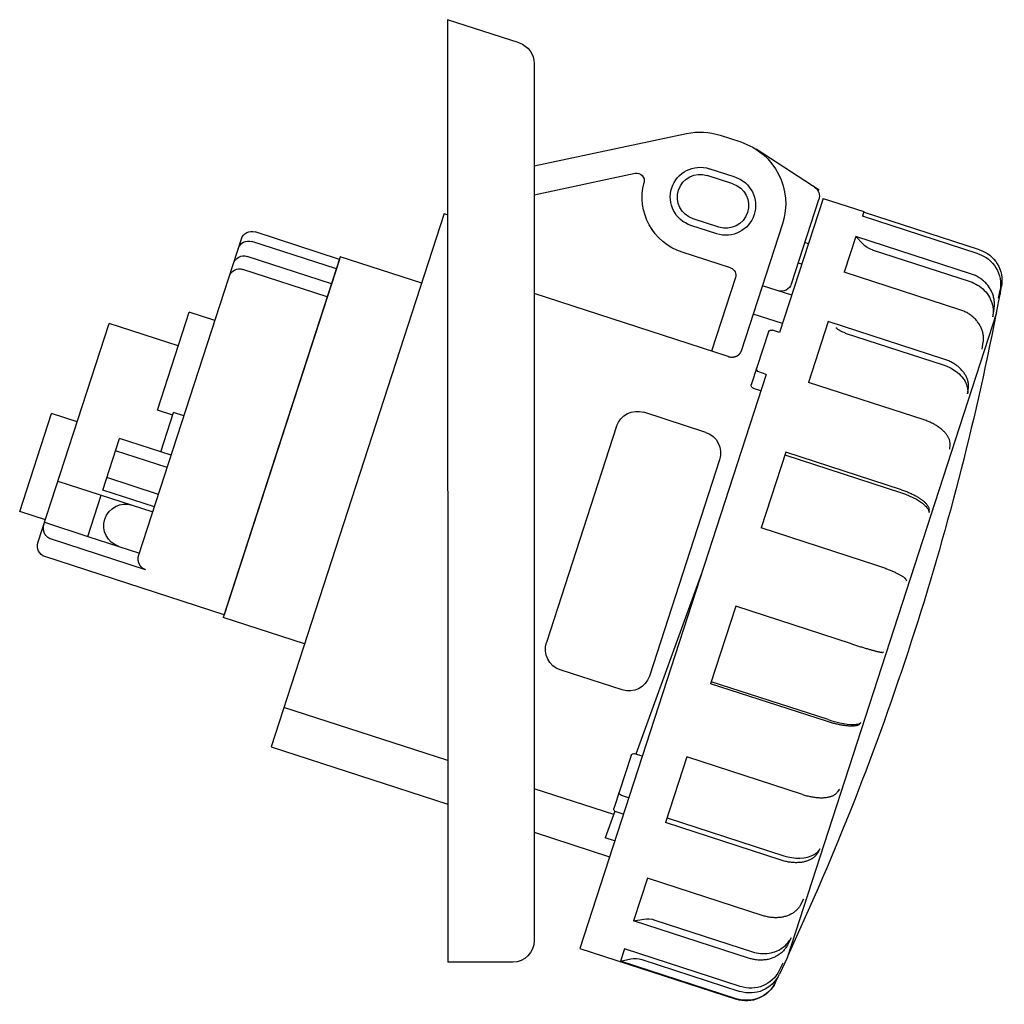
# Model space of a CAD drawing. Extents: x -255 to 51, y -51 to 46.
# Drawn here: x -40 to 51, y -47 to 43 of the extents above; entities that cross this region are included whole.
import ezdxf

# ---------------------------------------------------------------- set-up
doc = ezdxf.new("R2010")
doc.units = 0
doc.layers.add('1', color=7, linetype='CONTINUOUS')

# ---------------------------------------------------------------- blocks, each defined once
blk = doc.blocks.new('LW_POLYLINE_1', base_point=(25.898, 12.409))
at = {"layer": '1', "color": 2, "linetype": 'CONTINUOUS'}
for p, q in [((27.026, 12.728), (27.039, 12.747)), ((27.039, 12.747), (27.051, 12.767)), ((27.051, 12.767), (27.062, 12.787)), ((27.062, 12.787), (27.072, 12.807)), ((27.072, 12.807), (27.082, 12.828)), ((27.082, 12.828), (27.091, 12.849)), ((27.091, 12.849), (27.099, 12.87)), ((27.099, 12.87), (27.106, 12.891)), ((25.898, 12.409), (25.933, 12.398)), ((25.933, 12.398), (25.968, 12.388)), ((25.968, 12.388), (26.003, 12.38)), ((26.003, 12.38), (26.038, 12.373)), ((26.038, 12.373), (26.073, 12.367)), ((26.073, 12.367), (26.109, 12.362)), ((26.109, 12.362), (26.144, 12.358)), ((26.144, 12.358), (26.179, 12.355)), ((26.179, 12.355), (26.213, 12.354)), ((26.213, 12.354), (26.248, 12.353)), ((26.248, 12.353), (26.281, 12.354)), ((26.281, 12.354), (26.315, 12.355)), ((26.315, 12.355), (26.348, 12.358)), ((26.348, 12.358), (26.381, 12.361)), ((26.381, 12.361), (26.413, 12.366)), ((26.413, 12.366), (26.444, 12.371)), ((26.444, 12.371), (26.475, 12.377)), ((26.475, 12.377), (26.506, 12.384)), ((26.506, 12.384), (26.535, 12.392)), ((26.535, 12.392), (26.564, 12.4)), ((26.564, 12.4), (26.593, 12.41)), ((26.593, 12.41), (26.62, 12.42)), ((26.62, 12.42), (26.647, 12.43)), ((26.647, 12.43), (26.674, 12.441)), ((26.674, 12.441), (26.699, 12.453)), ((26.699, 12.453), (26.724, 12.466)), ((26.724, 12.466), (26.749, 12.479)), ((26.749, 12.479), (26.772, 12.492)), ((26.772, 12.492), (26.795, 12.506)), ((26.795, 12.506), (26.817, 12.521)), ((26.817, 12.521), (26.839, 12.536)), ((26.839, 12.536), (26.859, 12.552)), ((26.859, 12.552), (26.879, 12.567)), ((26.879, 12.567), (26.899, 12.584)), ((26.899, 12.584), (26.917, 12.601)), ((26.917, 12.601), (26.935, 12.618)), ((26.935, 12.618), (26.952, 12.635)), ((26.952, 12.635), (26.968, 12.653)), ((26.968, 12.653), (26.984, 12.671)), ((26.984, 12.671), (26.999, 12.69)), ((26.999, 12.69), (27.013, 12.709)), ((27.013, 12.709), (27.026, 12.728))]:
    blk.add_line(p, q, dxfattribs=at)
blk = doc.blocks.new('LW_POLYLINE_2', base_point=(28.169, -42.547))
at = {"layer": '1', "color": 2, "linetype": 'CONTINUOUS'}
for p, q in [((31.188, -41.96), (31.339, -41.807)), ((31.339, -41.807), (31.429, -41.702)), ((31.429, -41.702), (31.552, -41.536)), ((31.552, -41.536), (31.623, -41.425)), ((31.623, -41.425), (31.717, -41.251)), ((28.169, -42.547), (28.345, -42.599)), ((28.345, -42.599), (28.524, -42.641)), ((28.524, -42.641), (28.711, -42.674)), ((28.711, -42.674), (28.9, -42.697)), ((28.9, -42.697), (29.095, -42.709)), ((29.095, -42.709), (29.29, -42.709)), ((29.29, -42.709), (29.488, -42.697)), ((29.488, -42.697), (29.684, -42.673)), ((29.684, -42.673), (29.878, -42.636)), ((29.878, -42.636), (30.07, -42.587)), ((30.07, -42.587), (30.219, -42.54)), ((30.219, -42.54), (30.438, -42.453)), ((30.438, -42.453), (30.577, -42.387)), ((30.577, -42.387), (30.777, -42.274)), ((30.777, -42.274), (30.902, -42.192)), ((30.902, -42.192), (31.08, -42.056)), ((31.08, -42.056), (31.188, -41.96))]:
    blk.add_line(p, q, dxfattribs=at)
blk = doc.blocks.new('LW_POLYLINE_3', base_point=(31.05, -33.674))
at = {"layer": '1', "color": 2, "linetype": 'CONTINUOUS'}
for p, q in [((33.674, -33.65), (33.837, -33.564)), ((33.837, -33.564), (33.932, -33.505)), ((33.932, -33.505), (34.067, -33.404)), ((34.067, -33.404), (34.144, -33.335)), ((34.144, -33.335), (34.199, -33.281)), ((34.199, -33.281), (34.251, -33.223)), ((34.251, -33.223), (34.309, -33.148)), ((34.309, -33.148), (34.35, -33.09)), ((34.35, -33.09), (34.387, -33.029)), ((31.05, -33.674), (31.403, -33.774)), ((31.403, -33.774), (31.774, -33.847)), ((31.774, -33.847), (32.154, -33.89)), ((32.154, -33.89), (32.533, -33.897)), ((32.533, -33.897), (32.901, -33.868)), ((32.901, -33.868), (33.075, -33.839)), ((33.075, -33.839), (33.247, -33.801)), ((33.247, -33.801), (33.406, -33.755)), ((33.406, -33.755), (33.562, -33.698)), ((33.562, -33.698), (33.674, -33.65))]:
    blk.add_line(p, q, dxfattribs=at)
blk = doc.blocks.new('LW_POLYLINE_4', base_point=(35.129, -21.111))
at = {"layer": '1', "color": 2, "linetype": 'CONTINUOUS'}
for p, q in [((35.129, -21.111), (35.48, -21.219)), ((35.48, -21.219), (35.843, -21.317)), ((35.843, -21.317), (36.209, -21.403)), ((36.209, -21.403), (36.568, -21.472)), ((36.568, -21.472), (36.91, -21.522)), ((36.91, -21.522), (37.225, -21.55)), ((37.225, -21.55), (37.504, -21.557)), ((37.504, -21.557), (37.741, -21.542)), ((37.741, -21.542), (37.817, -21.531)), ((37.817, -21.531), (37.931, -21.507)), ((37.931, -21.507), (37.989, -21.489)), ((37.989, -21.489), (38.031, -21.473)), ((38.031, -21.473), (38.072, -21.454)), ((38.072, -21.454), (38.113, -21.431)), ((38.113, -21.431), (38.132, -21.417)), ((38.132, -21.417), (38.15, -21.403)), ((38.15, -21.403), (38.168, -21.387))]:
    blk.add_line(p, q, dxfattribs=at)
blk = doc.blocks.new('LW_POLYLINE_5', base_point=(41.924, -0.184))
at = {"layer": '1', "color": 2, "linetype": 'CONTINUOUS'}
for p, q in [((41.924, -0.184), (42.271, -0.305)), ((42.271, -0.305), (42.62, -0.445)), ((42.62, -0.445), (42.963, -0.602)), ((42.963, -0.602), (43.289, -0.774)), ((43.289, -0.774), (43.588, -0.956)), ((43.588, -0.956), (43.851, -1.144)), ((43.851, -1.144), (44.071, -1.332)), ((44.071, -1.332), (44.16, -1.421)), ((44.16, -1.421), (44.244, -1.515)), ((44.244, -1.515), (44.296, -1.582)), ((44.296, -1.582), (44.365, -1.688)), ((44.365, -1.688), (44.399, -1.751)), ((44.399, -1.751), (44.42, -1.799)), ((44.42, -1.799), (44.438, -1.849)), ((44.438, -1.849), (44.453, -1.906)), ((44.453, -1.906), (44.459, -1.935)), ((44.459, -1.935), (44.462, -1.964)), ((44.462, -1.964), (44.464, -1.993))]:
    blk.add_line(p, q, dxfattribs=at)
blk = doc.blocks.new('LW_POLYLINE_6', base_point=(45.764, 11.641))
at = {"layer": '1', "color": 2, "linetype": 'CONTINUOUS'}
for p, q in [((45.764, 11.641), (46.108, 11.512)), ((46.108, 11.512), (46.45, 11.349)), ((46.45, 11.349), (46.779, 11.151)), ((46.779, 11.151), (47.086, 10.921)), ((47.086, 10.921), (47.228, 10.797)), ((47.228, 10.797), (47.361, 10.664)), ((47.361, 10.664), (47.483, 10.529)), ((47.483, 10.529), (47.596, 10.387)), ((47.596, 10.387), (47.694, 10.245)), ((47.694, 10.245), (47.782, 10.096)), ((47.782, 10.096), (47.842, 9.981)), ((47.842, 9.981), (47.918, 9.801)), ((47.918, 9.801), (47.957, 9.686)), ((47.957, 9.686), (48.002, 9.51)), ((48.002, 9.51), (48.021, 9.398)), ((48.021, 9.398), (48.035, 9.229)), ((48.036, 9.123), (48.023, 8.965)), ((48.035, 9.229), (48.036, 9.123))]:
    blk.add_line(p, q, dxfattribs=at)
blk = doc.blocks.new('LW_POLYLINE_7', base_point=(48.257, 19.32))
at = {"layer": '1', "color": 2, "linetype": 'CONTINUOUS'}
for p, q in [((48.257, 19.32), (48.43, 19.258)), ((48.43, 19.258), (48.6, 19.186)), ((48.6, 19.186), (48.772, 19.102)), ((48.772, 19.102), (48.937, 19.008)), ((48.937, 19.008), (49.101, 18.901)), ((49.101, 18.901), (49.258, 18.783)), ((49.258, 18.783), (49.41, 18.654)), ((49.41, 18.654), (49.553, 18.516)), ((49.553, 18.516), (49.688, 18.368)), ((49.688, 18.368), (49.812, 18.211)), ((49.812, 18.211), (49.904, 18.08)), ((49.904, 18.08), (50.028, 17.875)), ((50.028, 17.875), (50.099, 17.735)), ((50.099, 17.735), (50.193, 17.518)), ((50.193, 17.518), (50.244, 17.373)), ((50.244, 17.373), (50.305, 17.15)), ((50.305, 17.15), (50.334, 17.004)), ((50.334, 17.004), (50.364, 16.782)), ((50.372, 16.423), (50.358, 16.251)), ((50.364, 16.782), (50.373, 16.639)), ((50.373, 16.639), (50.372, 16.423)), ((50.358, 16.251), (50.334, 16.081))]:
    blk.add_line(p, q, dxfattribs=at)
blk = doc.blocks.new('LW_POLYLINE_8', base_point=(49.466, 13.735))
at = {"layer": '1', "color": 2, "linetype": 'CONTINUOUS'}
for p, q in [((47.406, 16.699), (47.313, 16.73)), ((47.498, 16.665), (47.406, 16.699)), ((47.589, 16.628), (47.498, 16.665)), ((47.678, 16.589), (47.589, 16.628)), ((47.767, 16.548), (47.678, 16.589)), ((47.854, 16.504), (47.767, 16.548)), ((47.94, 16.458), (47.854, 16.504)), ((48.024, 16.41), (47.94, 16.458)), ((48.107, 16.359), (48.024, 16.41)), ((48.188, 16.306), (48.107, 16.359)), ((48.267, 16.251), (48.188, 16.306)), ((48.345, 16.195), (48.267, 16.251)), ((48.42, 16.136), (48.345, 16.195)), ((48.494, 16.075), (48.42, 16.136)), ((48.565, 16.012), (48.494, 16.075)), ((48.634, 15.948), (48.565, 16.012)), ((48.701, 15.882), (48.634, 15.948)), ((48.766, 15.814), (48.701, 15.882)), ((48.828, 15.744), (48.766, 15.814)), ((48.888, 15.673), (48.828, 15.744)), ((48.945, 15.601), (48.888, 15.673)), ((49, 15.527), (48.945, 15.601)), ((49.052, 15.452), (49, 15.527)), ((49.102, 15.376), (49.052, 15.452)), ((49.148, 15.299), (49.102, 15.376)), ((49.192, 15.221), (49.148, 15.299)), ((49.233, 15.142), (49.192, 15.221)), ((49.271, 15.062), (49.233, 15.142)), ((49.307, 14.981), (49.271, 15.062)), ((49.339, 14.899), (49.307, 14.981)), ((49.368, 14.817), (49.339, 14.899)), ((49.394, 14.734), (49.368, 14.817)), ((49.418, 14.651), (49.394, 14.734)), ((49.438, 14.568), (49.418, 14.651)), ((49.455, 14.484), (49.438, 14.568)), ((49.469, 14.4), (49.455, 14.484)), ((49.466, 13.735), (49.478, 13.817)), ((49.479, 14.316), (49.469, 14.4)), ((49.478, 13.817), (49.486, 13.899)), ((49.487, 14.232), (49.479, 14.316)), ((49.486, 13.899), (49.491, 13.982)), ((49.492, 14.149), (49.487, 14.232)), ((49.491, 13.982), (49.493, 14.065)), ((49.493, 14.065), (49.492, 14.149))]:
    blk.add_line(p, q, dxfattribs=at)
blk = doc.blocks.new('LW_POLYLINE_9', base_point=(50.458, 16.786))
at = {"layer": '1', "color": 2, "linetype": 'CONTINUOUS'}
for p, q in [((48.472, 19.984), (48.38, 20.016)), ((48.564, 19.95), (48.472, 19.984)), ((48.655, 19.913), (48.564, 19.95)), ((48.744, 19.873), (48.655, 19.913)), ((48.832, 19.83), (48.744, 19.873)), ((48.919, 19.785), (48.832, 19.83)), ((49.004, 19.737), (48.919, 19.785)), ((49.088, 19.686), (49.004, 19.737)), ((49.17, 19.633), (49.088, 19.686)), ((49.25, 19.578), (49.17, 19.633)), ((49.328, 19.52), (49.25, 19.578)), ((49.405, 19.46), (49.328, 19.52)), ((49.479, 19.397), (49.405, 19.46)), ((49.551, 19.333), (49.479, 19.397)), ((49.621, 19.266), (49.551, 19.333)), ((49.689, 19.197), (49.621, 19.266)), ((49.756, 19.127), (49.689, 19.197)), ((49.819, 19.054), (49.756, 19.127)), ((49.879, 18.98), (49.819, 19.054)), ((49.937, 18.903), (49.879, 18.98)), ((49.993, 18.826), (49.937, 18.903)), ((50.046, 18.746), (49.993, 18.826)), ((50.096, 18.665), (50.046, 18.746)), ((50.143, 18.583), (50.096, 18.665)), ((50.188, 18.499), (50.143, 18.583)), ((50.23, 18.415), (50.188, 18.499)), ((50.269, 18.329), (50.23, 18.415)), ((50.305, 18.242), (50.269, 18.329)), ((50.338, 18.154), (50.305, 18.242)), ((50.367, 18.065), (50.338, 18.154)), ((50.394, 17.975), (50.367, 18.065)), ((50.418, 17.885), (50.394, 17.975)), ((50.439, 17.794), (50.418, 17.885)), ((50.456, 17.703), (50.439, 17.794)), ((50.471, 17.611), (50.456, 17.703)), ((50.482, 17.519), (50.471, 17.611)), ((50.49, 17.427), (50.482, 17.519)), ((50.495, 17.335), (50.49, 17.427)), ((50.497, 17.243), (50.495, 17.335)), ((50.458, 16.786), (50.472, 16.876)), ((50.472, 16.876), (50.483, 16.967)), ((50.483, 16.967), (50.491, 17.059)), ((50.491, 17.059), (50.495, 17.151)), ((50.495, 17.151), (50.497, 17.243))]:
    blk.add_line(p, q, dxfattribs=at)
blk = doc.blocks.new('LW_POLYLINE_10', base_point=(31.413, -41.864))
at = {"layer": '1', "color": 2, "linetype": 'CONTINUOUS'}
for p, q in [((30.75, -42.685), (30.679, -42.741)), ((30.819, -42.627), (30.75, -42.685)), ((30.886, -42.567), (30.819, -42.627)), ((30.95, -42.505), (30.886, -42.567)), ((31.012, -42.441), (30.95, -42.505)), ((31.072, -42.375), (31.012, -42.441)), ((31.128, -42.307), (31.072, -42.375)), ((31.183, -42.237), (31.128, -42.307)), ((31.235, -42.165), (31.183, -42.237)), ((31.283, -42.092), (31.235, -42.165)), ((31.33, -42.017), (31.283, -42.092)), ((31.373, -41.941), (31.33, -42.017)), ((31.413, -41.864), (31.373, -41.941)), ((27.962, -43.181), (27.868, -43.152)), ((28.056, -43.207), (27.962, -43.181)), ((28.152, -43.23), (28.056, -43.207)), ((28.247, -43.251), (28.152, -43.23)), ((28.343, -43.269), (28.247, -43.251)), ((28.44, -43.284), (28.343, -43.269)), ((28.537, -43.296), (28.44, -43.284)), ((28.634, -43.305), (28.537, -43.296)), ((28.731, -43.311), (28.634, -43.305)), ((28.828, -43.315), (28.731, -43.311)), ((28.925, -43.315), (28.828, -43.315)), ((29.022, -43.313), (28.925, -43.315)), ((29.118, -43.308), (29.022, -43.313)), ((29.214, -43.3), (29.118, -43.308)), ((29.309, -43.289), (29.214, -43.3)), ((29.404, -43.275), (29.309, -43.289)), ((29.498, -43.258), (29.404, -43.275)), ((29.591, -43.239), (29.498, -43.258)), ((29.683, -43.216), (29.591, -43.239)), ((29.774, -43.191), (29.683, -43.216)), ((29.864, -43.163), (29.774, -43.191)), ((29.952, -43.133), (29.864, -43.163)), ((30.04, -43.099), (29.952, -43.133)), ((30.126, -43.063), (30.04, -43.099)), ((30.21, -43.025), (30.126, -43.063)), ((30.293, -42.984), (30.21, -43.025)), ((30.374, -42.94), (30.293, -42.984)), ((30.453, -42.894), (30.374, -42.94)), ((30.53, -42.845), (30.453, -42.894)), ((30.605, -42.794), (30.53, -42.845)), ((30.679, -42.741), (30.605, -42.794))]:
    blk.add_line(p, q, dxfattribs=at)
blk = doc.blocks.new('LW_POLYLINE_11', base_point=(32.602, -38.204))
at = {"layer": '1', "color": 2, "linetype": 'CONTINUOUS'}
for p, q in [((31.691, -39.079), (31.615, -39.117)), ((31.766, -39.039), (31.691, -39.079)), ((31.838, -38.996), (31.766, -39.039)), ((31.909, -38.952), (31.838, -38.996)), ((31.977, -38.905), (31.909, -38.952)), ((32.043, -38.857), (31.977, -38.905)), ((32.107, -38.806), (32.043, -38.857)), ((32.168, -38.754), (32.107, -38.806)), ((32.227, -38.699), (32.168, -38.754)), ((32.283, -38.643), (32.227, -38.699)), ((32.337, -38.585), (32.283, -38.643)), ((32.388, -38.525), (32.337, -38.585)), ((32.436, -38.464), (32.388, -38.525)), ((32.482, -38.401), (32.436, -38.464)), ((32.525, -38.337), (32.482, -38.401)), ((32.565, -38.271), (32.525, -38.337)), ((32.602, -38.204), (32.565, -38.271)), ((29.242, -39.239), (29.148, -39.21)), ((29.336, -39.266), (29.242, -39.239)), ((29.431, -39.29), (29.336, -39.266)), ((29.526, -39.312), (29.431, -39.29)), ((29.622, -39.331), (29.526, -39.312)), ((29.718, -39.348), (29.622, -39.331)), ((29.814, -39.362), (29.718, -39.348)), ((29.91, -39.374), (29.814, -39.362)), ((30.006, -39.383), (29.91, -39.374)), ((30.102, -39.39), (30.006, -39.383)), ((30.198, -39.394), (30.102, -39.39)), ((30.293, -39.396), (30.198, -39.394)), ((30.388, -39.395), (30.293, -39.396)), ((30.483, -39.391), (30.388, -39.395)), ((30.576, -39.385), (30.483, -39.391)), ((30.669, -39.376), (30.576, -39.385)), ((30.762, -39.365), (30.669, -39.376)), ((30.853, -39.351), (30.762, -39.365)), ((30.943, -39.335), (30.853, -39.351)), ((31.032, -39.316), (30.943, -39.335)), ((31.12, -39.295), (31.032, -39.316)), ((31.206, -39.271), (31.12, -39.295)), ((31.291, -39.245), (31.206, -39.271)), ((31.374, -39.216), (31.291, -39.245)), ((31.456, -39.185), (31.374, -39.216)), ((31.536, -39.152), (31.456, -39.185)), ((31.615, -39.117), (31.536, -39.152))]:
    blk.add_line(p, q, dxfattribs=at)
blk = doc.blocks.new('LW_POLYLINE_12', base_point=(34.144, -33.452))
at = {"layer": '1', "color": 2, "linetype": 'CONTINUOUS'}
for p, q in [((34.038, -33.609), (33.997, -33.658)), ((34.076, -33.558), (34.038, -33.609)), ((34.112, -33.506), (34.076, -33.558)), ((34.144, -33.452), (34.112, -33.506)), ((30.903, -34.122), (30.81, -34.092)), ((30.997, -34.149), (30.903, -34.122)), ((31.092, -34.174), (30.997, -34.149)), ((31.187, -34.198), (31.092, -34.174)), ((31.282, -34.219), (31.187, -34.198)), ((31.377, -34.238), (31.282, -34.219)), ((31.472, -34.256), (31.377, -34.238)), ((31.567, -34.271), (31.472, -34.256)), ((31.662, -34.284), (31.567, -34.271)), ((31.757, -34.295), (31.662, -34.284)), ((31.851, -34.303), (31.757, -34.295)), ((31.945, -34.31), (31.851, -34.303)), ((32.038, -34.315), (31.945, -34.31)), ((32.13, -34.317), (32.038, -34.315)), ((32.222, -34.317), (32.13, -34.317)), ((32.313, -34.315), (32.222, -34.317)), ((32.403, -34.311), (32.313, -34.315)), ((32.491, -34.304), (32.403, -34.311)), ((32.579, -34.296), (32.491, -34.304)), ((32.665, -34.285), (32.579, -34.296)), ((32.75, -34.273), (32.665, -34.285)), ((32.834, -34.258), (32.75, -34.273)), ((32.916, -34.241), (32.834, -34.258)), ((32.996, -34.222), (32.916, -34.241)), ((33.075, -34.201), (32.996, -34.222)), ((33.152, -34.178), (33.075, -34.201)), ((33.227, -34.153), (33.152, -34.178)), ((33.3, -34.126), (33.227, -34.153)), ((33.37, -34.096), (33.3, -34.126)), ((33.439, -34.066), (33.37, -34.096)), ((33.506, -34.033), (33.439, -34.066)), ((33.57, -33.998), (33.506, -34.033)), ((33.632, -33.961), (33.57, -33.998)), ((33.692, -33.923), (33.632, -33.961)), ((33.749, -33.883), (33.692, -33.923)), ((33.804, -33.841), (33.749, -33.883)), ((33.856, -33.798), (33.804, -33.841)), ((33.906, -33.753), (33.856, -33.798)), ((33.952, -33.706), (33.906, -33.753)), ((33.997, -33.658), (33.952, -33.706))]:
    blk.add_line(p, q, dxfattribs=at)
blk = doc.blocks.new('LW_POLYLINE_13', base_point=(32.781, -28.022))
at = {"layer": '1', "color": 2, "linetype": 'CONTINUOUS'}
for p, q in [((32.781, -28.022), (32.874, -28.052)), ((32.874, -28.052), (32.968, -28.08)), ((32.968, -28.08), (33.062, -28.107)), ((33.062, -28.107), (33.156, -28.132)), ((33.156, -28.132), (33.251, -28.156)), ((33.251, -28.156), (33.345, -28.178)), ((33.345, -28.178), (33.439, -28.199)), ((35.401, -28.198), (35.461, -28.178)), ((35.461, -28.178), (35.518, -28.155)), ((35.518, -28.155), (35.573, -28.131)), ((35.573, -28.131), (35.625, -28.106)), ((35.625, -28.106), (35.675, -28.079)), ((35.675, -28.079), (35.722, -28.051)), ((35.722, -28.051), (35.767, -28.022)), ((35.767, -28.022), (35.808, -27.991)), ((35.808, -27.991), (35.847, -27.958)), ((35.847, -27.958), (35.883, -27.925)), ((35.883, -27.925), (35.917, -27.89)), ((35.917, -27.89), (35.947, -27.854)), ((35.947, -27.854), (35.974, -27.816)), ((33.439, -28.199), (33.533, -28.218)), ((33.533, -28.218), (33.626, -28.235)), ((33.626, -28.235), (33.719, -28.251)), ((33.719, -28.251), (33.812, -28.265)), ((33.812, -28.265), (33.904, -28.278)), ((33.904, -28.278), (33.995, -28.289)), ((33.995, -28.289), (34.085, -28.298)), ((34.085, -28.298), (34.174, -28.306)), ((34.174, -28.306), (34.263, -28.312)), ((34.263, -28.312), (34.35, -28.316)), ((34.35, -28.316), (34.435, -28.319)), ((34.435, -28.319), (34.52, -28.319)), ((34.52, -28.319), (34.603, -28.319)), ((34.603, -28.319), (34.685, -28.316)), ((34.685, -28.316), (34.765, -28.312)), ((34.765, -28.312), (34.843, -28.306)), ((34.843, -28.306), (34.92, -28.298)), ((34.92, -28.298), (34.995, -28.289)), ((34.995, -28.289), (35.068, -28.278)), ((35.068, -28.278), (35.139, -28.265)), ((35.139, -28.265), (35.207, -28.251)), ((35.207, -28.251), (35.274, -28.235)), ((35.274, -28.235), (35.339, -28.217)), ((35.339, -28.217), (35.401, -28.198))]:
    blk.add_line(p, q, dxfattribs=at)
blk = doc.blocks.new('LW_POLYLINE_14', base_point=(38.012, -21.543))
at = {"layer": '1', "color": 2, "linetype": 'CONTINUOUS'}
for p, q in [((35.069, -21.295), (34.975, -21.265)), ((35.162, -21.324), (35.069, -21.295)), ((35.256, -21.352), (35.162, -21.324)), ((35.349, -21.38), (35.256, -21.352)), ((35.443, -21.406), (35.349, -21.38)), ((35.536, -21.432), (35.443, -21.406)), ((35.629, -21.456), (35.536, -21.432)), ((35.721, -21.48), (35.629, -21.456)), ((35.813, -21.502), (35.721, -21.48)), ((35.904, -21.524), (35.813, -21.502)), ((35.995, -21.544), (35.904, -21.524)), ((36.084, -21.563), (35.995, -21.544)), ((36.173, -21.582), (36.084, -21.563)), ((36.261, -21.599), (36.173, -21.582)), ((36.347, -21.615), (36.261, -21.599)), ((36.432, -21.629), (36.347, -21.615)), ((36.517, -21.643), (36.432, -21.629)), ((36.599, -21.655), (36.517, -21.643)), ((36.68, -21.666), (36.599, -21.655)), ((36.76, -21.676), (36.68, -21.666)), ((36.838, -21.685), (36.76, -21.676)), ((36.914, -21.693), (36.838, -21.685)), ((36.989, -21.699), (36.914, -21.693)), ((37.061, -21.704), (36.989, -21.699)), ((37.132, -21.708), (37.061, -21.704)), ((37.2, -21.71), (37.132, -21.708)), ((37.267, -21.711), (37.2, -21.71)), ((37.331, -21.711), (37.267, -21.711)), ((37.393, -21.71), (37.331, -21.711)), ((37.452, -21.708), (37.393, -21.71)), ((37.51, -21.704), (37.452, -21.708)), ((37.564, -21.699), (37.51, -21.704)), ((37.617, -21.692), (37.564, -21.699)), ((37.666, -21.685), (37.617, -21.692)), ((37.713, -21.676), (37.666, -21.685)), ((37.758, -21.666), (37.713, -21.676)), ((37.8, -21.654), (37.758, -21.666)), ((37.838, -21.642), (37.8, -21.654)), ((37.875, -21.628), (37.838, -21.642)), ((37.908, -21.613), (37.875, -21.628)), ((37.938, -21.597), (37.908, -21.613)), ((37.966, -21.58), (37.938, -21.597)), ((37.99, -21.562), (37.966, -21.58)), ((38.012, -21.543), (37.99, -21.562))]:
    blk.add_line(p, q, dxfattribs=at)
blk = doc.blocks.new('LW_POLYLINE_15', base_point=(37.297, -14.117))
at = {"layer": '1', "color": 2, "linetype": 'CONTINUOUS'}
for p, q in [((37.297, -14.117), (37.39, -14.147)), ((37.39, -14.147), (37.483, -14.177)), ((37.483, -14.177), (37.576, -14.207)), ((37.576, -14.207), (37.669, -14.236)), ((37.669, -14.236), (37.762, -14.265)), ((37.762, -14.265), (37.854, -14.294)), ((37.854, -14.294), (37.945, -14.323)), ((37.945, -14.323), (38.036, -14.351)), ((38.036, -14.351), (38.126, -14.379)), ((38.126, -14.379), (38.216, -14.406)), ((38.216, -14.406), (38.304, -14.433)), ((38.304, -14.433), (38.391, -14.46)), ((38.391, -14.46), (38.478, -14.485)), ((38.478, -14.485), (38.563, -14.511)), ((38.563, -14.511), (38.646, -14.535)), ((38.646, -14.535), (38.729, -14.56)), ((38.729, -14.56), (38.809, -14.583)), ((38.809, -14.583), (38.889, -14.606)), ((38.889, -14.606), (38.966, -14.628)), ((38.966, -14.628), (39.042, -14.649)), ((39.042, -14.649), (39.116, -14.67)), ((39.116, -14.67), (39.189, -14.69)), ((39.189, -14.69), (39.259, -14.709)), ((39.259, -14.709), (39.327, -14.728)), ((39.327, -14.728), (39.393, -14.745)), ((39.393, -14.745), (39.457, -14.762)), ((39.457, -14.762), (39.519, -14.778)), ((39.519, -14.778), (39.578, -14.793)), ((39.578, -14.793), (39.635, -14.807)), ((39.635, -14.807), (39.689, -14.82)), ((39.689, -14.82), (39.741, -14.833)), ((39.741, -14.833), (39.791, -14.844)), ((39.791, -14.844), (39.837, -14.855)), ((39.837, -14.855), (39.881, -14.864)), ((39.881, -14.864), (39.923, -14.873)), ((39.923, -14.873), (39.962, -14.88)), ((39.962, -14.88), (39.997, -14.887)), ((39.997, -14.887), (40.03, -14.893)), ((40.03, -14.893), (40.061, -14.897)), ((40.061, -14.897), (40.088, -14.901)), ((40.088, -14.901), (40.112, -14.904)), ((40.112, -14.904), (40.133, -14.905)), ((40.133, -14.905), (40.152, -14.906)), ((40.152, -14.906), (40.167, -14.906))]:
    blk.add_line(p, q, dxfattribs=at)
blk = doc.blocks.new('LW_POLYLINE_16', base_point=(42.347, -8.195))
at = {"layer": '1', "color": 2, "linetype": 'CONTINUOUS'}
for p, q in [((39.736, -6.919), (39.643, -6.889)), ((39.829, -6.95), (39.736, -6.919)), ((39.922, -6.982), (39.829, -6.95)), ((40.014, -7.014), (39.922, -6.982)), ((40.105, -7.046), (40.014, -7.014)), ((40.196, -7.078), (40.105, -7.046)), ((40.286, -7.111), (40.196, -7.078)), ((40.376, -7.144), (40.286, -7.111)), ((40.464, -7.177), (40.376, -7.144)), ((40.551, -7.21), (40.464, -7.177)), ((40.638, -7.243), (40.551, -7.21)), ((40.723, -7.277), (40.638, -7.243)), ((40.806, -7.311), (40.723, -7.277)), ((40.889, -7.344), (40.806, -7.311)), ((40.97, -7.378), (40.889, -7.344)), ((41.049, -7.411), (40.97, -7.378)), ((41.126, -7.445), (41.049, -7.411)), ((41.202, -7.478), (41.126, -7.445)), ((41.276, -7.511), (41.202, -7.478)), ((41.349, -7.545), (41.276, -7.511)), ((41.419, -7.577), (41.349, -7.545)), ((41.487, -7.61), (41.419, -7.577)), ((41.553, -7.642), (41.487, -7.61)), ((41.617, -7.674), (41.553, -7.642)), ((41.678, -7.706), (41.617, -7.674)), ((41.737, -7.737), (41.678, -7.706)), ((41.794, -7.768), (41.737, -7.737)), ((41.848, -7.798), (41.794, -7.768)), ((41.9, -7.828), (41.848, -7.798)), ((41.95, -7.857), (41.9, -7.828)), ((41.996, -7.886), (41.95, -7.857)), ((42.04, -7.914), (41.996, -7.886)), ((42.081, -7.941), (42.04, -7.914)), ((42.12, -7.968), (42.081, -7.941)), ((42.156, -7.994), (42.12, -7.968)), ((42.188, -8.02), (42.156, -7.994)), ((42.218, -8.044), (42.188, -8.02)), ((42.246, -8.068), (42.218, -8.044)), ((42.27, -8.091), (42.246, -8.068)), ((42.291, -8.114), (42.27, -8.091)), ((42.309, -8.135), (42.291, -8.114)), ((42.324, -8.156), (42.309, -8.135)), ((42.336, -8.176), (42.324, -8.156)), ((42.341, -8.185), (42.336, -8.176)), ((42.347, -8.195), (42.341, -8.185))]:
    blk.add_line(p, q, dxfattribs=at)
blk = doc.blocks.new('LW_POLYLINE_17', base_point=(41.914, 0.102))
at = {"layer": '1', "color": 2, "linetype": 'CONTINUOUS'}
for p, q in [((41.914, 0.102), (42.007, 0.071)), ((42.007, 0.071), (42.099, 0.039)), ((42.099, 0.039), (42.191, 0.007)), ((42.191, 0.007), (42.283, -0.027)), ((42.283, -0.027), (42.373, -0.062)), ((42.373, -0.062), (42.463, -0.098)), ((42.463, -0.098), (42.552, -0.135)), ((42.552, -0.135), (42.64, -0.172)), ((42.64, -0.172), (42.727, -0.211)), ((42.727, -0.211), (42.812, -0.25)), ((42.812, -0.25), (42.896, -0.289)), ((42.896, -0.289), (42.979, -0.33)), ((42.979, -0.33), (43.06, -0.371)), ((43.06, -0.371), (43.14, -0.413)), ((43.14, -0.413), (43.218, -0.455)), ((43.218, -0.455), (43.294, -0.497)), ((43.294, -0.497), (43.369, -0.541)), ((43.369, -0.541), (43.441, -0.584)), ((43.441, -0.584), (43.512, -0.628)), ((43.512, -0.628), (43.58, -0.672)), ((43.58, -0.672), (43.647, -0.717)), ((43.647, -0.717), (43.711, -0.762)), ((43.711, -0.762), (43.773, -0.806)), ((43.773, -0.806), (43.832, -0.852)), ((43.832, -0.852), (43.89, -0.897)), ((43.89, -0.897), (43.944, -0.942)), ((43.944, -0.942), (43.996, -0.987)), ((43.996, -0.987), (44.046, -1.032)), ((44.046, -1.032), (44.093, -1.077)), ((44.093, -1.077), (44.137, -1.121)), ((44.137, -1.121), (44.178, -1.166)), ((44.178, -1.166), (44.217, -1.21)), ((44.217, -1.21), (44.253, -1.254)), ((44.253, -1.254), (44.286, -1.298)), ((44.286, -1.298), (44.316, -1.341)), ((44.316, -1.341), (44.344, -1.384)), ((44.344, -1.384), (44.368, -1.426)), ((44.368, -1.426), (44.389, -1.468)), ((44.389, -1.468), (44.407, -1.509)), ((44.407, -1.509), (44.423, -1.549)), ((44.423, -1.549), (44.435, -1.589)), ((44.435, -1.589), (44.444, -1.628)), ((44.444, -1.628), (44.45, -1.666)), ((44.45, -1.666), (44.453, -1.704))]:
    blk.add_line(p, q, dxfattribs=at)
blk = doc.blocks.new('LW_POLYLINE_18', base_point=(46.398, 4.284))
at = {"layer": '1', "color": 2, "linetype": 'CONTINUOUS'}
for p, q in [((44.101, 6.52), (44.008, 6.551)), ((44.193, 6.487), (44.101, 6.52)), ((44.285, 6.453), (44.193, 6.487)), ((44.375, 6.417), (44.285, 6.453)), ((44.465, 6.379), (44.375, 6.417)), ((44.554, 6.341), (44.465, 6.379)), ((44.642, 6.3), (44.554, 6.341)), ((44.728, 6.259), (44.642, 6.3)), ((44.813, 6.216), (44.728, 6.259)), ((44.897, 6.171), (44.813, 6.216)), ((44.979, 6.126), (44.897, 6.171)), ((45.06, 6.079), (44.979, 6.126)), ((45.139, 6.031), (45.06, 6.079)), ((45.216, 5.982), (45.139, 6.031)), ((45.292, 5.932), (45.216, 5.982)), ((45.365, 5.88), (45.292, 5.932)), ((45.437, 5.828), (45.365, 5.88)), ((45.506, 5.775), (45.437, 5.828)), ((45.574, 5.722), (45.506, 5.775)), ((45.639, 5.667), (45.574, 5.722)), ((45.702, 5.612), (45.639, 5.667)), ((45.762, 5.556), (45.702, 5.612)), ((45.82, 5.499), (45.762, 5.556)), ((45.876, 5.442), (45.82, 5.499)), ((45.929, 5.384), (45.876, 5.442)), ((45.98, 5.326), (45.929, 5.384)), ((46.027, 5.268), (45.98, 5.326)), ((46.073, 5.21), (46.027, 5.268)), ((46.115, 5.151), (46.073, 5.21)), ((46.155, 5.092), (46.115, 5.151)), ((46.191, 5.033), (46.155, 5.092)), ((46.225, 4.973), (46.191, 5.033)), ((46.256, 4.914), (46.225, 4.973)), ((46.284, 4.855), (46.256, 4.914)), ((46.309, 4.796), (46.284, 4.855)), ((46.331, 4.738), (46.309, 4.796)), ((46.35, 4.679), (46.331, 4.738)), ((46.366, 4.621), (46.35, 4.679)), ((46.379, 4.564), (46.366, 4.621)), ((46.389, 4.506), (46.379, 4.564)), ((46.396, 4.45), (46.389, 4.506)), ((46.4, 4.394), (46.396, 4.45)), ((46.398, 4.284), (46.4, 4.338)), ((46.4, 4.338), (46.4, 4.394))]:
    blk.add_line(p, q, dxfattribs=at)
blk = doc.blocks.new('LW_POLYLINE_19', base_point=(48.093, 9.506))
at = {"layer": '1', "color": 2, "linetype": 'CONTINUOUS'}
for p, q in [((45.927, 12.144), (45.834, 12.176)), ((46.019, 12.111), (45.927, 12.144)), ((46.11, 12.075), (46.019, 12.111)), ((46.2, 12.038), (46.11, 12.075)), ((46.29, 11.998), (46.2, 12.038)), ((46.377, 11.956), (46.29, 11.998)), ((46.464, 11.913), (46.377, 11.956)), ((46.549, 11.868), (46.464, 11.913)), ((46.633, 11.82), (46.549, 11.868)), ((46.716, 11.771), (46.633, 11.82)), ((46.796, 11.721), (46.716, 11.771)), ((46.875, 11.668), (46.796, 11.721)), ((46.952, 11.614), (46.875, 11.668)), ((47.027, 11.559), (46.952, 11.614)), ((47.101, 11.502), (47.027, 11.559)), ((47.172, 11.443), (47.101, 11.502)), ((47.241, 11.383), (47.172, 11.443)), ((47.308, 11.322), (47.241, 11.383)), ((47.372, 11.26), (47.308, 11.322)), ((47.434, 11.196), (47.372, 11.26)), ((47.494, 11.131), (47.434, 11.196)), ((47.551, 11.066), (47.494, 11.131)), ((47.606, 10.999), (47.551, 11.066)), ((47.658, 10.931), (47.606, 10.999)), ((47.708, 10.863), (47.658, 10.931)), ((47.755, 10.794), (47.708, 10.863)), ((47.799, 10.724), (47.755, 10.794)), ((47.84, 10.653), (47.799, 10.724)), ((47.879, 10.582), (47.84, 10.653)), ((47.914, 10.511), (47.879, 10.582)), ((47.947, 10.439), (47.914, 10.511)), ((47.976, 10.367), (47.947, 10.439)), ((48.003, 10.294), (47.976, 10.367)), ((48.027, 10.222), (48.003, 10.294)), ((48.047, 10.149), (48.027, 10.222)), ((48.065, 10.077), (48.047, 10.149)), ((48.079, 10.004), (48.065, 10.077)), ((48.091, 9.932), (48.079, 10.004)), ((48.099, 9.86), (48.091, 9.932)), ((48.093, 9.506), (48.101, 9.576)), ((48.104, 9.788), (48.099, 9.86)), ((48.101, 9.576), (48.105, 9.646)), ((48.106, 9.717), (48.104, 9.788)), ((48.105, 9.646), (48.106, 9.717))]:
    blk.add_line(p, q, dxfattribs=at)
blk = doc.blocks.new('LW_POLYLINE_20', base_point=(-27.91, -7.27))
at = {"layer": '1', "color": 2, "linetype": 'CONTINUOUS'}
for p, q in [((-28.577, -6.257), (-28.576, -6.224)), ((-28.577, -6.291), (-28.577, -6.257)), ((-28.576, -6.324), (-28.577, -6.291)), ((-28.576, -6.224), (-28.574, -6.191)), ((-28.575, -6.357), (-28.576, -6.324)), ((-28.572, -6.39), (-28.575, -6.357)), ((-28.574, -6.191), (-28.571, -6.157)), ((-28.571, -6.157), (-28.567, -6.124)), ((-28.567, -6.124), (-28.562, -6.091)), ((-28.562, -6.091), (-28.556, -6.059)), ((-28.556, -6.059), (-28.55, -6.026)), ((-28.55, -6.026), (-28.543, -5.993)), ((-28.543, -5.993), (-28.534, -5.961)), ((-28.534, -5.961), (-28.525, -5.929)), ((-28.525, -5.929), (-28.516, -5.897)), ((-28.569, -6.423), (-28.572, -6.39)), ((-28.564, -6.456), (-28.569, -6.423)), ((-28.559, -6.489), (-28.564, -6.456)), ((-28.552, -6.522), (-28.559, -6.489)), ((-28.545, -6.555), (-28.552, -6.522)), ((-28.537, -6.587), (-28.545, -6.555)), ((-28.528, -6.619), (-28.537, -6.587)), ((-28.517, -6.651), (-28.528, -6.619)), ((-28.506, -6.682), (-28.517, -6.651)), ((-28.494, -6.713), (-28.506, -6.682)), ((-28.481, -6.744), (-28.494, -6.713)), ((-28.467, -6.774), (-28.481, -6.744)), ((-28.452, -6.804), (-28.467, -6.774)), ((-28.436, -6.833), (-28.452, -6.804)), ((-28.419, -6.862), (-28.436, -6.833)), ((-28.401, -6.89), (-28.419, -6.862)), ((-28.383, -6.917), (-28.401, -6.89)), ((-28.363, -6.944), (-28.383, -6.917)), ((-28.342, -6.97), (-28.363, -6.944)), ((-28.321, -6.996), (-28.342, -6.97)), ((-28.299, -7.021), (-28.321, -6.996)), ((-28.276, -7.045), (-28.299, -7.021)), ((-28.252, -7.068), (-28.276, -7.045)), ((-28.227, -7.09), (-28.252, -7.068)), ((-28.201, -7.112), (-28.227, -7.09)), ((-28.175, -7.132), (-28.201, -7.112)), ((-28.148, -7.152), (-28.175, -7.132)), ((-28.12, -7.17), (-28.148, -7.152)), ((-28.092, -7.188), (-28.12, -7.17)), ((-28.063, -7.204), (-28.092, -7.188)), ((-28.033, -7.22), (-28.063, -7.204)), ((-28.003, -7.234), (-28.033, -7.22)), ((-27.973, -7.247), (-28.003, -7.234)), ((-27.942, -7.259), (-27.973, -7.247)), ((-27.91, -7.27), (-27.942, -7.259))]:
    blk.add_line(p, q, dxfattribs=at)
blk = doc.blocks.new('LW_POLYLINE_21', base_point=(-36.66, -4.429))
at = {"layer": '1', "color": 2, "linetype": 'CONTINUOUS'}
for p, q in [((-37.327, -3.428), (-37.326, -3.39)), ((-37.327, -3.466), (-37.327, -3.428)), ((-37.325, -3.504), (-37.327, -3.466)), ((-37.326, -3.39), (-37.324, -3.353)), ((-37.322, -3.542), (-37.325, -3.504)), ((-37.324, -3.353), (-37.32, -3.315)), ((-37.319, -3.579), (-37.322, -3.542)), ((-37.32, -3.315), (-37.316, -3.277)), ((-37.314, -3.617), (-37.319, -3.579)), ((-37.316, -3.277), (-37.31, -3.24)), ((-37.307, -3.654), (-37.314, -3.617)), ((-37.31, -3.24), (-37.303, -3.203)), ((-37.303, -3.203), (-37.296, -3.166)), ((-37.296, -3.166), (-37.287, -3.129)), ((-37.287, -3.129), (-37.277, -3.092)), ((-37.277, -3.092), (-37.265, -3.056)), ((-37.3, -3.691), (-37.307, -3.654)), ((-37.291, -3.728), (-37.3, -3.691)), ((-37.281, -3.765), (-37.291, -3.728)), ((-37.27, -3.801), (-37.281, -3.765)), ((-37.257, -3.837), (-37.27, -3.801)), ((-37.244, -3.872), (-37.257, -3.837)), ((-37.229, -3.907), (-37.244, -3.872)), ((-37.213, -3.941), (-37.229, -3.907)), ((-37.195, -3.975), (-37.213, -3.941)), ((-37.177, -4.007), (-37.195, -3.975)), ((-37.157, -4.04), (-37.177, -4.007)), ((-37.136, -4.071), (-37.157, -4.04)), ((-37.113, -4.102), (-37.136, -4.071)), ((-37.09, -4.132), (-37.113, -4.102)), ((-37.066, -4.16), (-37.09, -4.132)), ((-37.04, -4.188), (-37.066, -4.16)), ((-37.013, -4.215), (-37.04, -4.188)), ((-36.986, -4.241), (-37.013, -4.215)), ((-36.957, -4.266), (-36.986, -4.241)), ((-36.927, -4.289), (-36.957, -4.266)), ((-36.896, -4.311), (-36.927, -4.289)), ((-36.865, -4.332), (-36.896, -4.311)), ((-36.832, -4.352), (-36.865, -4.332)), ((-36.799, -4.37), (-36.832, -4.352)), ((-36.765, -4.387), (-36.799, -4.37)), ((-36.731, -4.402), (-36.765, -4.387)), ((-36.696, -4.416), (-36.731, -4.402)), ((-36.66, -4.429), (-36.696, -4.416))]:
    blk.add_line(p, q, dxfattribs=at)

msp = doc.modelspace()

# ---------------------------------------------------------------- linework, layer by layer
at = {"layer": '1', "color": 2, "linetype": 'CONTINUOUS'}
for p, q in [((-0.008, 43.5), (0.008, -43.5)), ((6.61, 41.351), (-0.008, 43.5)), ((7.993, 39.449), (8.008, -41.499)), ((7.995, 29.999), (22.068, 32.993)), ((25.17, 32.831), (27.072, 32.214)), ((34.309, 27.76), (28.486, 31.54)), ((7.995, 27.341), (17.314, 29.324)), ((26.343, 28.35), (23.966, 29.122)), ((26.544, 28.968), (24.166, 29.74)), ((34.683, 27.006), (30.658, 14.61)), ((31.76, 19.126), (34.281, 26.894)), ((34.683, 27.006), (38.437, 25.787)), ((-0.31, 25.597), (-16.293, -23.623)), ((-0.31, 25.597), (-0.005, 25.498)), ((38.437, 25.787), (38.299, 25.36)), ((49.111, 22.268), (38.504, 25.712)), ((25.046, 24.355), (22.668, 25.128)), ((30.925, 24.654), (27.106, 12.891)), ((48.988, 21.889), (38.299, 25.36)), ((-9.986, 21.377), (-17.785, 23.909)), ((24.846, 23.737), (22.468, 24.509)), ((-28.516, -5.897), (-19.045, 23.267)), ((-10.275, 20.489), (-18.074, 23.021)), ((33.326, 22.823), (32.995, 22.931)), ((37.691, 23.487), (36.624, 20.201)), ((37.691, 23.487), (38.346, 22.801)), ((48.38, 20.016), (37.691, 23.487)), ((26.135, 20.585), (21.665, 22.036)), ((39.22, 22.254), (48.257, 19.32)), ((-9.908, 21.617), (-20.718, -11.672)), ((-9.986, 21.377), (-20.641, -11.434)), ((-10.719, 19.118), (-18.519, 21.65)), ((-2.395, 19.177), (-9.908, 21.617)), ((32.708, 20.921), (32.377, 21.029)), ((-11.11, 17.915), (-18.91, 20.448)), ((47.313, 16.73), (36.624, 20.201)), ((26.584, 19.703), (24.377, 12.903)), ((25.898, 12.409), (7.997, 18.222)), ((31.781, 18.068), (29.073, 18.947)), ((50.886, 17.781), (51.023, 18.525)), ((51.041, 18.355), (51.137, 18.877)), ((50.684, 16.448), (51.012, 18.168)), ((-26.804, 7.466), (-23.871, 16.502)), ((-21.493, 15.729), (-23.871, 16.502)), ((50.684, 16.448), (31.351, -43.092)), ((50.334, 16.081), (50.458, 16.786)), ((-37.832, -4.801), (-31.254, 15.458)), ((-24.881, 13.389), (-31.254, 15.458)), ((30.932, 15.452), (28.223, 16.332)), ((35.145, 15.646), (33.318, 10.022)), ((45.834, 12.176), (35.145, 15.646)), ((29.636, 14.699), (28.045, 9.801)), ((30.658, 14.61), (29.992, 14.826)), ((36.726, 14.575), (45.764, 11.641)), ((49.366, 13.099), (49.466, 13.735)), ((29.409, 10.763), (28.743, 10.979)), ((29.409, 10.763), (12.2, -42.235)), ((44.008, 6.551), (33.318, 10.022)), ((28.917, 9.25), (28.252, 9.466)), ((48.023, 8.965), (48.093, 9.506)), ((-25.378, 7.003), (-26.804, 7.466)), ((-39.516, -1.891), (-36.582, 7.145)), ((-34.204, 6.373), (-36.582, 7.145)), ((-26.483, 3.603), (-25.303, 7.234)), ((-24.352, 6.925), (-25.303, 7.234)), ((23.834, 5.403), (18.127, 7.256)), ((15.607, 5.972), (9.122, -14.002)), ((-31.83, 0.085), (-30.287, 4.838)), ((-25.531, 3.294), (-30.287, 4.838)), ((-25.901, 2.152), (-30.658, 3.697)), ((46.365, 3.86), (46.398, 4.284)), ((25.118, 2.883), (18.632, -17.09)), ((31.224, 3.573), (28.955, -3.418)), ((31.141, 3.317), (41.924, -0.184)), ((41.914, 0.102), (31.224, 3.573)), ((-26.704, -0.318), (-31.459, 1.226)), ((-35.979, 0.906), (-27.229, -1.935)), ((-27.075, -1.46), (-31.83, 0.085)), ((-33.22, -4.195), (-31.985, -0.391)), ((44.464, -1.993), (44.453, -1.704)), ((-37.139, -2.663), (-39.516, -1.891)), ((-37.214, -2.898), (-33.22, -4.195)), ((39.643, -6.889), (28.955, -3.418)), ((-27.91, -7.27), (-36.66, -4.429)), ((-33.22, -4.195), (-28.464, -5.74)), ((-20.641, -11.434), (-37.19, -6.06)), ((23.442, -7.612), (17.376, -24.288)), ((42.405, -8.339), (42.347, -8.195)), ((26.608, -10.646), (24.286, -17.794)), ((37.297, -14.117), (26.608, -10.646)), ((-13.204, -14.112), (-20.718, -11.672)), ((40.274, -14.899), (40.167, -14.906)), ((16.112, -18.375), (10.406, -16.522)), ((34.975, -21.265), (24.286, -17.794)), ((35.129, -21.111), (24.346, -17.61)), ((0.005, -24.896), (-15.112, -19.987)), ((38.168, -21.387), (38.012, -21.543)), ((-16.293, -23.623), (0.005, -28.915)), ((16.935, -24.413), (15.345, -29.311)), ((17.965, -24.479), (17.299, -24.263)), ((22.092, -24.551), (20.122, -30.621)), ((32.781, -28.022), (22.092, -24.551)), ((15.343, -29.877), (8.005, -27.494)), ((16.716, -28.327), (16.05, -28.11)), ((36.176, -27.519), (35.974, -27.816)), ((15.453, -29.574), (14.562, -32.025)), ((16.224, -29.84), (15.558, -29.624)), ((30.81, -34.092), (20.122, -30.621)), ((20.267, -30.172), (31.05, -33.674)), ((8.006, -31.513), (14.949, -33.768)), ((15.424, -32.305), (14.562, -32.025)), ((34.387, -33.029), (34.144, -33.452)), ((18.46, -35.739), (17.179, -39.681)), ((29.148, -39.21), (18.46, -35.739)), ((32.879, -37.674), (32.602, -38.204)), ((17.179, -39.681), (18.106, -39.53)), ((27.868, -43.152), (17.179, -39.681)), ((19.131, -39.612), (28.169, -42.547)), ((31.717, -41.251), (31.414, -41.864)), ((12.2, -42.235), (26.643, -46.925)), ((16.337, -42.275), (15.969, -43.407)), ((27.026, -45.746), (16.337, -42.275)), ((6.008, -43.499), (0.008, -43.5)), ((15.969, -43.407), (16.912, -43.207)), ((26.659, -46.878), (15.969, -43.407)), ((17.946, -43.261), (26.983, -46.196)), ((30.953, -43.606), (30.631, -44.272)), ((31.351, -43.092), (30.635, -44.606)), ((30.619, -44.633), (30.29, -45.323))]:
    msp.add_line(p, q, dxfattribs=at)
at = {"layer": '1', "color": 2, "linetype": 'CONTINUOUS', "extrusion": (0, 0, -1)}
for centre, radius, start, end in [((-5.993, 39.449), 2, 107.98951, 179.98951), ((-23.317, 27.125), 6, 77.98951, 107.99051), ((-25.219, 26.507), 6, 107.98951, 197.98951), ((-23.317, 27.125), 2.75, 287.98951, 107.98151), ((-17.46, 28.639), 0.7, 77.98951, 194.49551), ((-23.317, 27.125), 2.1, 287.98951, 107.98951), ((-23.317, 27.125), 5.35, 287.98951, 14.49501), ((-25.694, 26.353), 2.75, 107.98951, 287.98951), ((-25.694, 26.353), 2.1, 107.98951, 287.98951), ((-33.33, 27.203), 1, 122.99151, 197.98951), ((18.094, 22.958), 1, 17.98951, 107.98951), ((18.383, 22.07), 1, 17.98951, 107.98951), ((-39.867, 24.26), 2.107, 287.87451, 316.19351), ((-48.085, 19.046), 2.984, 107.63451, 190.05451), ((-48.187, 19.416), 2.998, 107.95051, 190.36351), ((18.828, 20.699), 1, 17.98951, 107.98951), ((19.219, 19.497), 1, 17.98951, 107.98951), ((-25.918, 19.919), 0.7, 107.98951, 197.98951), ((-30.808, 19.435), 1, 197.99151, 287.98751), ((-48.061, 18.719), 3.002, 178.05551, 190.57051), ((200.676, 65.159), 256.012, 191.01151, 197.98951), ((-29.883, 14.568), 0.28, 27.83141, 112.88051), ((-37.529, 17.098), 2.647, 287.63351, 309.80151), ((-28.816, 11.255), 0.285, 284.71551, 11.79421), ((-28.325, 9.742), 0.286, 284.79851, 11.92041), ((-17.509, 5.354), 2, 17.98951, 107.98951), ((-23.216, 3.501), 2, 107.98951, 197.98951), ((29.748, -3.22), 2, 287.98951, 107.98951), ((36.881, -5.109), 1, 287.98851, 17.99091), ((-11.024, -14.619), 2, 287.98951, 17.98951), ((200.665, 65.156), 256.001, 197.98951, 204.96751), ((-16.73, -16.472), 2, 197.98951, 287.98951), ((-17.196, -24.529), 0.286, 24.05611, 111.18651), ((-16.113, -27.838), 0.28, 283.03851, 7.98673), ((-15.622, -29.351), 0.28, 283.09751, 8.15186), ((-18.45, -41.688), 2.185, 80.95351, 108.16951), ((-6.008, -41.499), 2, 179.98951, 269.98951), ((-17.327, -45.165), 2.002, 78.02411, 107.99351), ((-27.987, -42.95), 2.956, 206.55851, 288.97051), ((-27.569, -44.072), 3, 205.57651, 287.98851), ((-27.586, -44.027), 2.998, 205.61451, 288.02851), ((-27.911, -43.344), 2.999, 205.45751, 288.01351)]:
    msp.add_arc(centre, radius, start, end, dxfattribs=at)

# ---------------------------------------------------------------- block references
at = {"layer": '1', "color": 2, "linetype": 'CONTINUOUS'}
for name, p in [('LW_POLYLINE_9', (50.458, 16.786)), ('LW_POLYLINE_7', (48.257, 19.32)), ('LW_POLYLINE_8', (49.466, 13.735)), ('LW_POLYLINE_1', (25.898, 12.409)), ('LW_POLYLINE_19', (48.093, 9.506)), ('LW_POLYLINE_6', (45.764, 11.641)), ('LW_POLYLINE_18', (46.398, 4.284)), ('LW_POLYLINE_17', (41.914, 0.102)), ('LW_POLYLINE_5', (41.924, -0.184)), ('LW_POLYLINE_21', (-36.66, -4.429)), ('LW_POLYLINE_20', (-27.91, -7.27)), ('LW_POLYLINE_16', (42.347, -8.195)), ('LW_POLYLINE_15', (37.297, -14.117)), ('LW_POLYLINE_14', (38.012, -21.543)), ('LW_POLYLINE_4', (35.129, -21.111)), ('LW_POLYLINE_13', (32.781, -28.022)), ('LW_POLYLINE_12', (34.144, -33.452)), ('LW_POLYLINE_3', (31.05, -33.674)), ('LW_POLYLINE_11', (32.602, -38.204)), ('LW_POLYLINE_2', (28.169, -42.547)), ('LW_POLYLINE_10', (31.413, -41.864))]:
    msp.add_blockref(name, p, dxfattribs=at)

doc.saveas('drawing.dxf')
